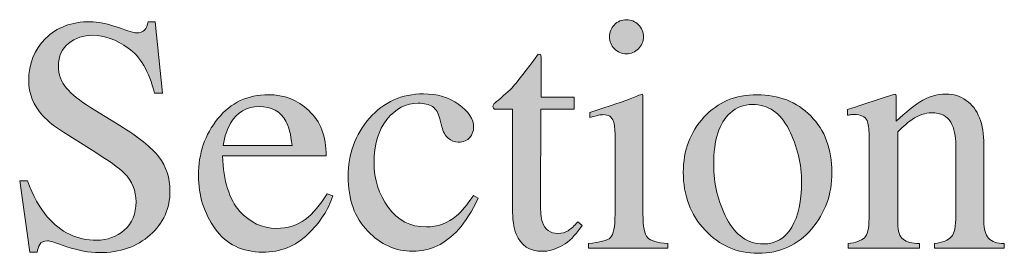
# Model space of a CAD drawing. Units: inches. Extents: x 0 to 11, y -8.5 to 0.
# Drawn here: x 6.6 to 7, y -1.7 to -1.6 of the extents above; entities that cross this region are included whole.
import ezdxf

# ---------------------------------------------------------------- set-up
doc = ezdxf.new("R2010")
doc.units = ezdxf.units.IN
doc.header["$MEASUREMENT"] = 0
doc.layers.add('Layer 1', color=7, linetype='Continuous')

# ---------------------------------------------------------------- blocks, each defined once
blk = doc.blocks.new('block 387')
at = {"layer": 'Layer 1', "true_color": 0xffffff}
h = blk.add_hatch(color=7, dxfattribs=at)
h.dxf.hatch_style = 2
edge = h.paths.add_edge_path()
edge.add_spline(control_points=[(6.61774, -1.6975), (6.61986, -1.70311), (6.62233, -1.70759), (6.62518, -1.71092), (6.63014, -1.71674), (6.63628, -1.71966), (6.64365, -1.71966), (6.64762, -1.71966), (6.65107, -1.7184), (6.65397, -1.71586), (6.65687, -1.71335), (6.65833, -1.70983), (6.65833, -1.70531), (6.65833, -1.70124), (6.65687, -1.6977), (6.65394, -1.69469), (6.65203, -1.69278), (6.64802, -1.68991), (6.64189, -1.68608), (6.64189, -1.68608), (6.63123, -1.67943), (6.63123, -1.67943), (6.62801, -1.6774), (6.62545, -1.67533), (6.62355, -1.67327), (6.62, -1.66933), (6.61823, -1.66497), (6.61823, -1.6602), (6.61823, -1.6539), (6.62032, -1.64865), (6.62453, -1.64446), (6.6287, -1.64027), (6.63426, -1.63817), (6.64118, -1.63817), (6.64403, -1.63817), (6.64746, -1.63888), (6.65146, -1.64027), (6.65548, -1.64168), (6.65776, -1.64237), (6.65833, -1.64237), (6.65987, -1.64237), (6.66094, -1.64202), (6.66154, -1.64129), (6.66212, -1.64056), (6.66258, -1.63951), (6.66291, -1.63817), (6.66291, -1.63817), (6.66547, -1.63817), (6.66547, -1.63817), (6.66547, -1.63817), (6.66823, -1.66478), (6.66823, -1.66478), (6.66823, -1.66478), (6.66523, -1.66478), (6.66523, -1.66478), (6.66319, -1.65677), (6.65993, -1.65116), (6.65544, -1.64799), (6.65093, -1.64482), (6.6465, -1.64324), (6.6421, -1.64324), (6.63869, -1.64324), (6.6357, -1.64425), (6.63315, -1.64625), (6.63062, -1.64827), (6.62934, -1.65107), (6.62934, -1.65465), (6.62934, -1.65786), (6.63032, -1.66062), (6.63227, -1.66288), (6.63421, -1.66522), (6.63723, -1.66763), (6.64134, -1.67015), (6.64134, -1.67015), (6.65233, -1.67693), (6.65233, -1.67693), (6.65919, -1.68117), (6.66404, -1.68505), (6.66686, -1.68859), (6.66964, -1.69217), (6.67102, -1.6964), (6.67102, -1.70128), (6.67102, -1.70783), (6.66855, -1.71331), (6.66361, -1.71771), (6.65866, -1.7221), (6.65236, -1.7243), (6.64465, -1.7243), (6.64079, -1.7243), (6.63676, -1.72356), (6.63254, -1.7221), (6.62834, -1.72064), (6.62592, -1.7199), (6.62531, -1.7199), (6.62385, -1.7199), (6.62286, -1.72035), (6.62236, -1.72123), (6.62184, -1.72214), (6.6215, -1.72309), (6.62135, -1.72411), (6.62135, -1.72411), (6.6186, -1.72411), (6.6186, -1.72411), (6.6186, -1.72411), (6.61487, -1.6975), (6.61487, -1.6975), (6.61487, -1.6975), (6.61774, -1.6975), (6.61774, -1.6975)], knot_values=[0, 0, 0, 0, 1, 1, 1, 2, 2, 2, 3, 3, 3, 4, 4, 4, 5, 5, 5, 6, 6, 6, 7, 7, 7, 8, 8, 8, 9, 9, 9, 10, 10, 10, 11, 11, 11, 12, 12, 12, 13, 13, 13, 14, 14, 14, 15, 15, 15, 16, 16, 16, 17, 17, 17, 18, 18, 18, 19, 19, 19, 20, 20, 20, 21, 21, 21, 22, 22, 22, 23, 23, 23, 24, 24, 24, 25, 25, 25, 26, 26, 26, 27, 27, 27, 28, 28, 28, 29, 29, 29, 30, 30, 30, 31, 31, 31, 32, 32, 32, 33, 33, 33, 34, 34, 34, 35, 35, 35, 36, 36, 36, 36], degree=3, periodic=1)
h = blk.add_hatch(color=7, dxfattribs=at)
h.dxf.hatch_style = 2
edge = h.paths.add_edge_path()
edge.add_spline(control_points=[(6.82732, -1.72093), (6.83168, -1.72053), (6.83442, -1.71978), (6.83557, -1.71871), (6.8367, -1.71762), (6.83728, -1.71471), (6.83728, -1.70995), (6.83728, -1.70995), (6.83728, -1.68084), (6.83728, -1.68084), (6.83728, -1.6782), (6.83709, -1.67636), (6.83672, -1.67533), (6.83611, -1.67368), (6.83484, -1.67284), (6.83289, -1.67284), (6.83242, -1.67284), (6.83199, -1.67288), (6.83157, -1.67296), (6.83114, -1.67304), (6.8299, -1.67337), (6.82787, -1.67394), (6.82787, -1.67394), (6.82787, -1.67205), (6.82787, -1.67205), (6.82787, -1.67205), (6.8305, -1.67118), (6.8305, -1.67118), (6.83762, -1.66888), (6.84258, -1.66713), (6.84539, -1.66595), (6.84653, -1.66546), (6.84726, -1.66522), (6.84759, -1.66522), (6.84767, -1.6655), (6.84771, -1.6658), (6.84771, -1.66612), (6.84771, -1.66612), (6.84771, -1.70995), (6.84771, -1.70995), (6.84771, -1.71459), (6.84827, -1.7175), (6.84939, -1.71868), (6.8505, -1.71986), (6.85304, -1.72061), (6.85699, -1.72093), (6.85699, -1.72093), (6.85699, -1.72264), (6.85699, -1.72264), (6.85699, -1.72264), (6.82732, -1.72264), (6.82732, -1.72264), (6.82732, -1.72264), (6.82732, -1.72093), (6.82732, -1.72093)], knot_values=[0, 0, 0, 0, 1, 1, 1, 2, 2, 2, 3, 3, 3, 4, 4, 4, 5, 5, 5, 6, 6, 6, 7, 7, 7, 8, 8, 8, 9, 9, 9, 10, 10, 10, 11, 11, 11, 12, 12, 12, 13, 13, 13, 14, 14, 14, 15, 15, 15, 16, 16, 16, 17, 17, 17, 18, 18, 18, 18], degree=3, periodic=1)
edge = h.paths.add_edge_path()
edge.add_spline(control_points=[(6.83704, -1.63932), (6.83826, -1.63806), (6.83975, -1.63744), (6.84154, -1.63744), (6.84329, -1.63744), (6.84479, -1.63806), (6.84603, -1.6393), (6.84728, -1.64053), (6.84789, -1.64204), (6.84789, -1.64381), (6.84789, -1.64556), (6.84728, -1.64704), (6.84603, -1.64827), (6.84479, -1.64952), (6.84329, -1.65013), (6.84154, -1.65013), (6.83975, -1.65013), (6.83826, -1.64952), (6.83704, -1.64827), (6.83582, -1.64704), (6.83519, -1.64556), (6.83519, -1.64381), (6.83519, -1.64208), (6.83582, -1.64057), (6.83704, -1.63932)], knot_values=[0, 0, 0, 0, 1, 1, 1, 2, 2, 2, 3, 3, 3, 4, 4, 4, 5, 5, 5, 6, 6, 6, 7, 7, 7, 8, 8, 8, 8], degree=3, periodic=1)
h = blk.add_hatch(color=7, dxfattribs=at)
h.dxf.hatch_style = 2
edge = h.paths.add_edge_path()
edge.add_spline(control_points=[(6.82195, -1.66637), (6.82195, -1.66637), (6.82195, -1.67076), (6.82195, -1.67076), (6.82195, -1.67076), (6.8095, -1.67076), (6.8095, -1.67076), (6.8095, -1.67076), (6.80939, -1.70592), (6.80939, -1.70592), (6.80939, -1.70901), (6.80965, -1.71136), (6.81018, -1.71293), (6.81116, -1.71575), (6.81307, -1.71715), (6.81592, -1.71715), (6.81738, -1.71715), (6.81866, -1.71681), (6.81973, -1.71611), (6.82081, -1.71543), (6.82204, -1.71433), (6.82342, -1.71282), (6.82342, -1.71282), (6.82502, -1.71415), (6.82502, -1.71415), (6.82502, -1.71415), (6.82366, -1.716), (6.82366, -1.716), (6.82155, -1.71884), (6.81931, -1.72085), (6.81696, -1.72203), (6.81459, -1.72321), (6.81232, -1.72381), (6.81013, -1.72381), (6.80531, -1.72381), (6.80207, -1.72167), (6.80036, -1.71739), (6.79941, -1.71507), (6.79895, -1.71186), (6.79895, -1.70775), (6.79895, -1.70775), (6.79895, -1.67076), (6.79895, -1.67076), (6.79895, -1.67076), (6.7923, -1.67076), (6.7923, -1.67076), (6.79209, -1.67064), (6.79194, -1.67052), (6.79184, -1.6704), (6.79173, -1.67027), (6.79168, -1.67011), (6.79168, -1.66991), (6.79168, -1.6695), (6.79178, -1.66919), (6.79197, -1.66896), (6.79214, -1.66874), (6.79272, -1.66823), (6.7937, -1.66741), (6.79651, -1.66508), (6.79853, -1.66321), (6.79978, -1.66176), (6.80101, -1.66032), (6.80393, -1.65651), (6.80853, -1.65032), (6.80905, -1.65032), (6.80938, -1.65036), (6.80948, -1.65043), (6.80958, -1.65053), (6.80964, -1.65082), (6.80964, -1.65135), (6.80964, -1.65135), (6.80964, -1.66637), (6.80964, -1.66637), (6.80964, -1.66637), (6.82195, -1.66637), (6.82195, -1.66637)], knot_values=[0, 0, 0, 0, 1, 1, 1, 2, 2, 2, 3, 3, 3, 4, 4, 4, 5, 5, 5, 6, 6, 6, 7, 7, 7, 8, 8, 8, 9, 9, 9, 10, 10, 10, 11, 11, 11, 12, 12, 12, 13, 13, 13, 14, 14, 14, 15, 15, 15, 16, 16, 16, 17, 17, 17, 18, 18, 18, 19, 19, 19, 20, 20, 20, 21, 21, 21, 22, 22, 22, 23, 23, 23, 24, 24, 24, 25, 25, 25, 25], degree=3, periodic=1)
h = blk.add_hatch(color=7, dxfattribs=at)
h.dxf.hatch_style = 2
edge = h.paths.add_edge_path()
edge.add_spline(control_points=[(6.72291, -1.67135), (6.72723, -1.67531), (6.72938, -1.68094), (6.72938, -1.68822), (6.72938, -1.68822), (6.69063, -1.68822), (6.69063, -1.68822), (6.69103, -1.69763), (6.69317, -1.70449), (6.69704, -1.70881), (6.7009, -1.71311), (6.70547, -1.71526), (6.71076, -1.71526), (6.71505, -1.71526), (6.71864, -1.71414), (6.72157, -1.71191), (6.7245, -1.70968), (6.7272, -1.7065), (6.7297, -1.70241), (6.7297, -1.70241), (6.73183, -1.70314), (6.73183, -1.70314), (6.73016, -1.70832), (6.72704, -1.71311), (6.72245, -1.7175), (6.71788, -1.72191), (6.71227, -1.72411), (6.70563, -1.72411), (6.69798, -1.72411), (6.69208, -1.72122), (6.68791, -1.71544), (6.68374, -1.70966), (6.68165, -1.70302), (6.68165, -1.69549), (6.68165, -1.6873), (6.68407, -1.68024), (6.68892, -1.6743), (6.69375, -1.66836), (6.70006, -1.66539), (6.70783, -1.66539), (6.71358, -1.66539), (6.7186, -1.66737), (6.72291, -1.67135)], knot_values=[0, 0, 0, 0, 1, 1, 1, 2, 2, 2, 3, 3, 3, 4, 4, 4, 5, 5, 5, 6, 6, 6, 7, 7, 7, 8, 8, 8, 9, 9, 9, 10, 10, 10, 11, 11, 11, 12, 12, 12, 13, 13, 13, 14, 14, 14, 14], degree=3, periodic=1)
edge = h.paths.add_edge_path()
edge.add_spline(control_points=[(6.69367, -1.67601), (6.69237, -1.67821), (6.69143, -1.68098), (6.69088, -1.68431), (6.69088, -1.68431), (6.71662, -1.68431), (6.71662, -1.68431), (6.71617, -1.68024), (6.7154, -1.67722), (6.71431, -1.67523), (6.71231, -1.67164), (6.70897, -1.66985), (6.70431, -1.66985), (6.69967, -1.66985), (6.69611, -1.6719), (6.69367, -1.67601)], knot_values=[0, 0, 0, 0, 1, 1, 1, 2, 2, 2, 3, 3, 3, 4, 4, 4, 5, 5, 5, 5], degree=3, periodic=1)
h = blk.add_hatch(color=7, dxfattribs=at)
h.dxf.hatch_style = 2
edge = h.paths.add_edge_path()
edge.add_spline(control_points=[(6.7789, -1.66901), (6.78259, -1.67163), (6.78444, -1.67449), (6.78444, -1.67761), (6.78444, -1.67896), (6.78396, -1.6802), (6.78303, -1.68136), (6.78209, -1.68251), (6.78064, -1.68309), (6.77869, -1.68309), (6.77726, -1.68309), (6.77601, -1.6826), (6.77494, -1.68163), (6.77386, -1.68065), (6.77307, -1.67923), (6.77258, -1.67735), (6.77258, -1.67735), (6.77185, -1.67442), (6.77185, -1.67442), (6.77132, -1.67227), (6.77041, -1.67075), (6.76911, -1.66985), (6.76777, -1.66899), (6.76599, -1.66857), (6.76379, -1.66857), (6.75916, -1.66857), (6.75525, -1.67059), (6.75205, -1.67464), (6.74886, -1.6787), (6.74726, -1.6841), (6.74726, -1.69081), (6.74726, -1.69697), (6.74902, -1.70249), (6.75254, -1.70737), (6.75606, -1.71227), (6.76081, -1.71471), (6.76679, -1.71471), (6.77102, -1.71471), (6.77478, -1.71332), (6.77809, -1.71054), (6.77995, -1.70896), (6.78206, -1.70643), (6.78444, -1.70296), (6.78444, -1.70296), (6.78615, -1.70401), (6.78615, -1.70401), (6.78381, -1.70889), (6.78137, -1.71277), (6.77882, -1.71562), (6.77389, -1.72107), (6.76819, -1.72381), (6.76173, -1.72381), (6.75538, -1.72381), (6.74977, -1.7213), (6.74489, -1.7163), (6.74, -1.71129), (6.73756, -1.70449), (6.73756, -1.69591), (6.73756, -1.68749), (6.74022, -1.68024), (6.74555, -1.67418), (6.75088, -1.66812), (6.75761, -1.66508), (6.76575, -1.66508), (6.77083, -1.66508), (6.77523, -1.6664), (6.7789, -1.66901)], knot_values=[0, 0, 0, 0, 1, 1, 1, 2, 2, 2, 3, 3, 3, 4, 4, 4, 5, 5, 5, 6, 6, 6, 7, 7, 7, 8, 8, 8, 9, 9, 9, 10, 10, 10, 11, 11, 11, 12, 12, 12, 13, 13, 13, 14, 14, 14, 15, 15, 15, 16, 16, 16, 17, 17, 17, 18, 18, 18, 19, 19, 19, 20, 20, 20, 21, 21, 21, 22, 22, 22, 22], degree=3, periodic=1)
h = blk.add_hatch(color=7, dxfattribs=at)
h.dxf.hatch_style = 2
edge = h.paths.add_edge_path()
edge.add_spline(control_points=[(6.8705, -1.67379), (6.87565, -1.66819), (6.88227, -1.66539), (6.89037, -1.66539), (6.89842, -1.66539), (6.9051, -1.66804), (6.91039, -1.67333), (6.91568, -1.67862), (6.91832, -1.68566), (6.91832, -1.69444), (6.91832, -1.70254), (6.91576, -1.70958), (6.91063, -1.71556), (6.9055, -1.72154), (6.89887, -1.72454), (6.89073, -1.72454), (6.88292, -1.72454), (6.8763, -1.72167), (6.87089, -1.71593), (6.86548, -1.71019), (6.86278, -1.70299), (6.86278, -1.69432), (6.86278, -1.68623), (6.86536, -1.67938), (6.8705, -1.67379)], knot_values=[0, 0, 0, 0, 1, 1, 1, 2, 2, 2, 3, 3, 3, 4, 4, 4, 5, 5, 5, 6, 6, 6, 7, 7, 7, 8, 8, 8, 8], degree=3, periodic=1)
edge = h.paths.add_edge_path()
edge.add_spline(control_points=[(6.88025, -1.67223), (6.87617, -1.67593), (6.87413, -1.68232), (6.87413, -1.69139), (6.87413, -1.69864), (6.87577, -1.70539), (6.87906, -1.71166), (6.88234, -1.71792), (6.8869, -1.72106), (6.89273, -1.72106), (6.89728, -1.72106), (6.9008, -1.71897), (6.90327, -1.71478), (6.90573, -1.71058), (6.90697, -1.70509), (6.90697, -1.69828), (6.90697, -1.69126), (6.9054, -1.68461), (6.90226, -1.6784), (6.89912, -1.67216), (6.89457, -1.66905), (6.88862, -1.66905), (6.8854, -1.66905), (6.88261, -1.67011), (6.88025, -1.67223)], knot_values=[0, 0, 0, 0, 1, 1, 1, 2, 2, 2, 3, 3, 3, 4, 4, 4, 5, 5, 5, 6, 6, 6, 7, 7, 7, 8, 8, 8, 8], degree=3, periodic=1)
h = blk.add_hatch(color=7, dxfattribs=at)
h.dxf.hatch_style = 2
edge = h.paths.add_edge_path()
edge.add_spline(control_points=[(6.92436, -1.72093), (6.92725, -1.72057), (6.92928, -1.71985), (6.93043, -1.71876), (6.9316, -1.71769), (6.93217, -1.71528), (6.93217, -1.71153), (6.93217, -1.71153), (6.93217, -1.68053), (6.93217, -1.68053), (6.93217, -1.67795), (6.93193, -1.67613), (6.93144, -1.67508), (6.93066, -1.67354), (6.92908, -1.67278), (6.92669, -1.67278), (6.92631, -1.67278), (6.92594, -1.6728), (6.92555, -1.67284), (6.92517, -1.67288), (6.92468, -1.67295), (6.92411, -1.67303), (6.92411, -1.67303), (6.92411, -1.67088), (6.92411, -1.67088), (6.92578, -1.6704), (6.92973, -1.66914), (6.93597, -1.6671), (6.93597, -1.6671), (6.94169, -1.66522), (6.94169, -1.66522), (6.94198, -1.66522), (6.94215, -1.66531), (6.94222, -1.66551), (6.94227, -1.66572), (6.94231, -1.666), (6.94231, -1.66637), (6.94231, -1.66637), (6.94231, -1.67533), (6.94231, -1.67533), (6.94604, -1.67185), (6.94897, -1.66945), (6.95108, -1.66815), (6.95425, -1.66615), (6.95753, -1.66515), (6.96095, -1.66515), (6.96372, -1.66515), (6.96623, -1.66595), (6.96851, -1.66752), (6.97289, -1.67063), (6.97508, -1.67613), (6.97508, -1.68407), (6.97508, -1.68407), (6.97508, -1.71258), (6.97508, -1.71258), (6.97508, -1.71551), (6.97567, -1.71762), (6.97683, -1.71893), (6.97801, -1.72023), (6.97997, -1.72089), (6.98271, -1.72093), (6.98271, -1.72093), (6.98271, -1.72264), (6.98271, -1.72264), (6.98271, -1.72264), (6.95665, -1.72264), (6.95665, -1.72264), (6.95665, -1.72264), (6.95665, -1.72093), (6.95665, -1.72093), (6.95962, -1.72053), (6.9617, -1.7197), (6.96288, -1.71847), (6.96406, -1.71722), (6.96464, -1.71453), (6.96464, -1.71038), (6.96464, -1.71038), (6.96464, -1.68431), (6.96464, -1.68431), (6.96464, -1.68081), (6.964, -1.67791), (6.9627, -1.67562), (6.96141, -1.67331), (6.95903, -1.67216), (6.95554, -1.67216), (6.95315, -1.67216), (6.95072, -1.67299), (6.94826, -1.6746), (6.94689, -1.67555), (6.94511, -1.6771), (6.94291, -1.67924), (6.94291, -1.67924), (6.94291, -1.71342), (6.94291, -1.71342), (6.94291, -1.71635), (6.94356, -1.71832), (6.94486, -1.71932), (6.94617, -1.72031), (6.94823, -1.72085), (6.95104, -1.72093), (6.95104, -1.72093), (6.95104, -1.72264), (6.95104, -1.72264), (6.95104, -1.72264), (6.92436, -1.72264), (6.92436, -1.72264), (6.92436, -1.72264), (6.92436, -1.72093), (6.92436, -1.72093)], knot_values=[0, 0, 0, 0, 1, 1, 1, 2, 2, 2, 3, 3, 3, 4, 4, 4, 5, 5, 5, 6, 6, 6, 7, 7, 7, 8, 8, 8, 9, 9, 9, 10, 10, 10, 11, 11, 11, 12, 12, 12, 13, 13, 13, 14, 14, 14, 15, 15, 15, 16, 16, 16, 17, 17, 17, 18, 18, 18, 19, 19, 19, 20, 20, 20, 21, 21, 21, 22, 22, 22, 23, 23, 23, 24, 24, 24, 25, 25, 25, 26, 26, 26, 27, 27, 27, 28, 28, 28, 29, 29, 29, 30, 30, 30, 31, 31, 31, 32, 32, 32, 33, 33, 33, 34, 34, 34, 35, 35, 35, 36, 36, 36, 36], degree=3, periodic=1)
at = {"layer": 'Layer 1', "lineweight": 0}
for points, knots in [([(6.61774, -1.6975), (6.61986, -1.70311), (6.62233, -1.70759), (6.62518, -1.71092), (6.63014, -1.71674), (6.63628, -1.71966), (6.64365, -1.71966), (6.64762, -1.71966), (6.65107, -1.7184), (6.65397, -1.71586), (6.65687, -1.71335), (6.65833, -1.70983), (6.65833, -1.70531), (6.65833, -1.70124), (6.65687, -1.6977), (6.65394, -1.69469), (6.65203, -1.69278), (6.64802, -1.68991), (6.64189, -1.68608), (6.64189, -1.68608), (6.63123, -1.67943), (6.63123, -1.67943), (6.62801, -1.6774), (6.62545, -1.67533), (6.62355, -1.67327), (6.62, -1.66933), (6.61823, -1.66497), (6.61823, -1.6602), (6.61823, -1.6539), (6.62032, -1.64865), (6.62453, -1.64446), (6.6287, -1.64027), (6.63426, -1.63817), (6.64118, -1.63817), (6.64403, -1.63817), (6.64746, -1.63888), (6.65146, -1.64027), (6.65548, -1.64168), (6.65776, -1.64237), (6.65833, -1.64237), (6.65987, -1.64237), (6.66094, -1.64202), (6.66154, -1.64129), (6.66212, -1.64056), (6.66258, -1.63951), (6.66291, -1.63817), (6.66291, -1.63817), (6.66547, -1.63817), (6.66547, -1.63817), (6.66547, -1.63817), (6.66823, -1.66478), (6.66823, -1.66478), (6.66823, -1.66478), (6.66523, -1.66478), (6.66523, -1.66478), (6.66319, -1.65677), (6.65993, -1.65116), (6.65544, -1.64799), (6.65093, -1.64482), (6.6465, -1.64324), (6.6421, -1.64324), (6.63869, -1.64324), (6.6357, -1.64425), (6.63315, -1.64625), (6.63062, -1.64827), (6.62934, -1.65107), (6.62934, -1.65465), (6.62934, -1.65786), (6.63032, -1.66062), (6.63227, -1.66288), (6.63421, -1.66522), (6.63723, -1.66763), (6.64134, -1.67015), (6.64134, -1.67015), (6.65233, -1.67693), (6.65233, -1.67693), (6.65919, -1.68117), (6.66404, -1.68505), (6.66686, -1.68859), (6.66964, -1.69217), (6.67102, -1.6964), (6.67102, -1.70128), (6.67102, -1.70783), (6.66855, -1.71331), (6.66361, -1.71771), (6.65866, -1.7221), (6.65236, -1.7243), (6.64465, -1.7243), (6.64079, -1.7243), (6.63676, -1.72356), (6.63254, -1.7221), (6.62834, -1.72064), (6.62592, -1.7199), (6.62531, -1.7199), (6.62385, -1.7199), (6.62286, -1.72035), (6.62236, -1.72123), (6.62184, -1.72214), (6.6215, -1.72309), (6.62135, -1.72411), (6.62135, -1.72411), (6.6186, -1.72411), (6.6186, -1.72411), (6.6186, -1.72411), (6.61487, -1.6975), (6.61487, -1.6975), (6.61487, -1.6975), (6.61774, -1.6975), (6.61774, -1.6975)], [0, 0, 0, 0, 1, 1, 1, 2, 2, 2, 3, 3, 3, 4, 4, 4, 5, 5, 5, 6, 6, 6, 7, 7, 7, 8, 8, 8, 9, 9, 9, 10, 10, 10, 11, 11, 11, 12, 12, 12, 13, 13, 13, 14, 14, 14, 15, 15, 15, 16, 16, 16, 17, 17, 17, 18, 18, 18, 19, 19, 19, 20, 20, 20, 21, 21, 21, 22, 22, 22, 23, 23, 23, 24, 24, 24, 25, 25, 25, 26, 26, 26, 27, 27, 27, 28, 28, 28, 29, 29, 29, 30, 30, 30, 31, 31, 31, 32, 32, 32, 33, 33, 33, 34, 34, 34, 35, 35, 35, 36, 36, 36, 36]), ([(6.83704, -1.63932), (6.83826, -1.63806), (6.83975, -1.63744), (6.84154, -1.63744), (6.84329, -1.63744), (6.84479, -1.63806), (6.84603, -1.6393), (6.84728, -1.64053), (6.84789, -1.64204), (6.84789, -1.64381), (6.84789, -1.64556), (6.84728, -1.64704), (6.84603, -1.64827), (6.84479, -1.64952), (6.84329, -1.65013), (6.84154, -1.65013), (6.83975, -1.65013), (6.83826, -1.64952), (6.83704, -1.64827), (6.83582, -1.64704), (6.83519, -1.64556), (6.83519, -1.64381), (6.83519, -1.64208), (6.83582, -1.64057), (6.83704, -1.63932)], [0, 0, 0, 0, 1, 1, 1, 2, 2, 2, 3, 3, 3, 4, 4, 4, 5, 5, 5, 6, 6, 6, 7, 7, 7, 8, 8, 8, 8]), ([(6.82195, -1.66637), (6.82195, -1.66637), (6.82195, -1.67076), (6.82195, -1.67076), (6.82195, -1.67076), (6.8095, -1.67076), (6.8095, -1.67076), (6.8095, -1.67076), (6.80939, -1.70592), (6.80939, -1.70592), (6.80939, -1.70901), (6.80965, -1.71136), (6.81018, -1.71293), (6.81116, -1.71575), (6.81307, -1.71715), (6.81592, -1.71715), (6.81738, -1.71715), (6.81866, -1.71681), (6.81973, -1.71611), (6.82081, -1.71543), (6.82204, -1.71433), (6.82342, -1.71282), (6.82342, -1.71282), (6.82502, -1.71415), (6.82502, -1.71415), (6.82502, -1.71415), (6.82366, -1.716), (6.82366, -1.716), (6.82155, -1.71884), (6.81931, -1.72085), (6.81696, -1.72203), (6.81459, -1.72321), (6.81232, -1.72381), (6.81013, -1.72381), (6.80531, -1.72381), (6.80207, -1.72167), (6.80036, -1.71739), (6.79941, -1.71507), (6.79895, -1.71186), (6.79895, -1.70775), (6.79895, -1.70775), (6.79895, -1.67076), (6.79895, -1.67076), (6.79895, -1.67076), (6.7923, -1.67076), (6.7923, -1.67076), (6.79209, -1.67064), (6.79194, -1.67052), (6.79184, -1.6704), (6.79173, -1.67027), (6.79168, -1.67011), (6.79168, -1.66991), (6.79168, -1.6695), (6.79178, -1.66919), (6.79197, -1.66896), (6.79214, -1.66874), (6.79272, -1.66823), (6.7937, -1.66741), (6.79651, -1.66508), (6.79853, -1.66321), (6.79978, -1.66176), (6.80101, -1.66032), (6.80393, -1.65651), (6.80853, -1.65032), (6.80905, -1.65032), (6.80938, -1.65036), (6.80948, -1.65043), (6.80958, -1.65053), (6.80964, -1.65082), (6.80964, -1.65135), (6.80964, -1.65135), (6.80964, -1.66637), (6.80964, -1.66637), (6.80964, -1.66637), (6.82195, -1.66637), (6.82195, -1.66637)], [0, 0, 0, 0, 1, 1, 1, 2, 2, 2, 3, 3, 3, 4, 4, 4, 5, 5, 5, 6, 6, 6, 7, 7, 7, 8, 8, 8, 9, 9, 9, 10, 10, 10, 11, 11, 11, 12, 12, 12, 13, 13, 13, 14, 14, 14, 15, 15, 15, 16, 16, 16, 17, 17, 17, 18, 18, 18, 19, 19, 19, 20, 20, 20, 21, 21, 21, 22, 22, 22, 23, 23, 23, 24, 24, 24, 25, 25, 25, 25]), ([(6.72291, -1.67135), (6.72723, -1.67531), (6.72938, -1.68094), (6.72938, -1.68822), (6.72938, -1.68822), (6.69063, -1.68822), (6.69063, -1.68822), (6.69103, -1.69763), (6.69317, -1.70449), (6.69704, -1.70881), (6.7009, -1.71311), (6.70547, -1.71526), (6.71076, -1.71526), (6.71505, -1.71526), (6.71864, -1.71414), (6.72157, -1.71191), (6.7245, -1.70968), (6.7272, -1.7065), (6.7297, -1.70241), (6.7297, -1.70241), (6.73183, -1.70314), (6.73183, -1.70314), (6.73016, -1.70832), (6.72704, -1.71311), (6.72245, -1.7175), (6.71788, -1.72191), (6.71227, -1.72411), (6.70563, -1.72411), (6.69798, -1.72411), (6.69208, -1.72122), (6.68791, -1.71544), (6.68374, -1.70966), (6.68165, -1.70302), (6.68165, -1.69549), (6.68165, -1.6873), (6.68407, -1.68024), (6.68892, -1.6743), (6.69375, -1.66836), (6.70006, -1.66539), (6.70783, -1.66539), (6.71358, -1.66539), (6.7186, -1.66737), (6.72291, -1.67135)], [0, 0, 0, 0, 1, 1, 1, 2, 2, 2, 3, 3, 3, 4, 4, 4, 5, 5, 5, 6, 6, 6, 7, 7, 7, 8, 8, 8, 9, 9, 9, 10, 10, 10, 11, 11, 11, 12, 12, 12, 13, 13, 13, 14, 14, 14, 14]), ([(6.7789, -1.66901), (6.78259, -1.67163), (6.78444, -1.67449), (6.78444, -1.67761), (6.78444, -1.67896), (6.78396, -1.6802), (6.78303, -1.68136), (6.78209, -1.68251), (6.78064, -1.68309), (6.77869, -1.68309), (6.77726, -1.68309), (6.77601, -1.6826), (6.77494, -1.68163), (6.77386, -1.68065), (6.77307, -1.67923), (6.77258, -1.67735), (6.77258, -1.67735), (6.77185, -1.67442), (6.77185, -1.67442), (6.77132, -1.67227), (6.77041, -1.67075), (6.76911, -1.66985), (6.76777, -1.66899), (6.76599, -1.66857), (6.76379, -1.66857), (6.75916, -1.66857), (6.75525, -1.67059), (6.75205, -1.67464), (6.74886, -1.6787), (6.74726, -1.6841), (6.74726, -1.69081), (6.74726, -1.69697), (6.74902, -1.70249), (6.75254, -1.70737), (6.75606, -1.71227), (6.76081, -1.71471), (6.76679, -1.71471), (6.77102, -1.71471), (6.77478, -1.71332), (6.77809, -1.71054), (6.77995, -1.70896), (6.78206, -1.70643), (6.78444, -1.70296), (6.78444, -1.70296), (6.78615, -1.70401), (6.78615, -1.70401), (6.78381, -1.70889), (6.78137, -1.71277), (6.77882, -1.71562), (6.77389, -1.72107), (6.76819, -1.72381), (6.76173, -1.72381), (6.75538, -1.72381), (6.74977, -1.7213), (6.74489, -1.7163), (6.74, -1.71129), (6.73756, -1.70449), (6.73756, -1.69591), (6.73756, -1.68749), (6.74022, -1.68024), (6.74555, -1.67418), (6.75088, -1.66812), (6.75761, -1.66508), (6.76575, -1.66508), (6.77083, -1.66508), (6.77523, -1.6664), (6.7789, -1.66901)], [0, 0, 0, 0, 1, 1, 1, 2, 2, 2, 3, 3, 3, 4, 4, 4, 5, 5, 5, 6, 6, 6, 7, 7, 7, 8, 8, 8, 9, 9, 9, 10, 10, 10, 11, 11, 11, 12, 12, 12, 13, 13, 13, 14, 14, 14, 15, 15, 15, 16, 16, 16, 17, 17, 17, 18, 18, 18, 19, 19, 19, 20, 20, 20, 21, 21, 21, 22, 22, 22, 22]), ([(6.82732, -1.72093), (6.83168, -1.72053), (6.83442, -1.71978), (6.83557, -1.71871), (6.8367, -1.71762), (6.83728, -1.71471), (6.83728, -1.70995), (6.83728, -1.70995), (6.83728, -1.68084), (6.83728, -1.68084), (6.83728, -1.6782), (6.83709, -1.67636), (6.83672, -1.67533), (6.83611, -1.67368), (6.83484, -1.67284), (6.83289, -1.67284), (6.83242, -1.67284), (6.83199, -1.67288), (6.83157, -1.67296), (6.83114, -1.67304), (6.8299, -1.67337), (6.82787, -1.67394), (6.82787, -1.67394), (6.82787, -1.67205), (6.82787, -1.67205), (6.82787, -1.67205), (6.8305, -1.67118), (6.8305, -1.67118), (6.83762, -1.66888), (6.84258, -1.66713), (6.84539, -1.66595), (6.84653, -1.66546), (6.84726, -1.66522), (6.84759, -1.66522), (6.84767, -1.6655), (6.84771, -1.6658), (6.84771, -1.66612), (6.84771, -1.66612), (6.84771, -1.70995), (6.84771, -1.70995), (6.84771, -1.71459), (6.84827, -1.7175), (6.84939, -1.71868), (6.8505, -1.71986), (6.85304, -1.72061), (6.85699, -1.72093), (6.85699, -1.72093), (6.85699, -1.72264), (6.85699, -1.72264), (6.85699, -1.72264), (6.82732, -1.72264), (6.82732, -1.72264), (6.82732, -1.72264), (6.82732, -1.72093), (6.82732, -1.72093)], [0, 0, 0, 0, 1, 1, 1, 2, 2, 2, 3, 3, 3, 4, 4, 4, 5, 5, 5, 6, 6, 6, 7, 7, 7, 8, 8, 8, 9, 9, 9, 10, 10, 10, 11, 11, 11, 12, 12, 12, 13, 13, 13, 14, 14, 14, 15, 15, 15, 16, 16, 16, 17, 17, 17, 18, 18, 18, 18]), ([(6.8705, -1.67379), (6.87565, -1.66819), (6.88227, -1.66539), (6.89037, -1.66539), (6.89842, -1.66539), (6.9051, -1.66804), (6.91039, -1.67333), (6.91568, -1.67862), (6.91832, -1.68566), (6.91832, -1.69444), (6.91832, -1.70254), (6.91576, -1.70958), (6.91063, -1.71556), (6.9055, -1.72154), (6.89887, -1.72454), (6.89073, -1.72454), (6.88292, -1.72454), (6.8763, -1.72167), (6.87089, -1.71593), (6.86548, -1.71019), (6.86278, -1.70299), (6.86278, -1.69432), (6.86278, -1.68623), (6.86536, -1.67938), (6.8705, -1.67379)], [0, 0, 0, 0, 1, 1, 1, 2, 2, 2, 3, 3, 3, 4, 4, 4, 5, 5, 5, 6, 6, 6, 7, 7, 7, 8, 8, 8, 8]), ([(6.92436, -1.72093), (6.92725, -1.72057), (6.92928, -1.71985), (6.93043, -1.71876), (6.9316, -1.71769), (6.93217, -1.71528), (6.93217, -1.71153), (6.93217, -1.71153), (6.93217, -1.68053), (6.93217, -1.68053), (6.93217, -1.67795), (6.93193, -1.67613), (6.93144, -1.67508), (6.93066, -1.67354), (6.92908, -1.67278), (6.92669, -1.67278), (6.92631, -1.67278), (6.92594, -1.6728), (6.92555, -1.67284), (6.92517, -1.67288), (6.92468, -1.67295), (6.92411, -1.67303), (6.92411, -1.67303), (6.92411, -1.67088), (6.92411, -1.67088), (6.92578, -1.6704), (6.92973, -1.66914), (6.93597, -1.6671), (6.93597, -1.6671), (6.94169, -1.66522), (6.94169, -1.66522), (6.94198, -1.66522), (6.94215, -1.66531), (6.94222, -1.66551), (6.94227, -1.66572), (6.94231, -1.666), (6.94231, -1.66637), (6.94231, -1.66637), (6.94231, -1.67533), (6.94231, -1.67533), (6.94604, -1.67185), (6.94897, -1.66945), (6.95108, -1.66815), (6.95425, -1.66615), (6.95753, -1.66515), (6.96095, -1.66515), (6.96372, -1.66515), (6.96623, -1.66595), (6.96851, -1.66752), (6.97289, -1.67063), (6.97508, -1.67613), (6.97508, -1.68407), (6.97508, -1.68407), (6.97508, -1.71258), (6.97508, -1.71258), (6.97508, -1.71551), (6.97567, -1.71762), (6.97683, -1.71893), (6.97801, -1.72023), (6.97997, -1.72089), (6.98271, -1.72093), (6.98271, -1.72093), (6.98271, -1.72264), (6.98271, -1.72264), (6.98271, -1.72264), (6.95665, -1.72264), (6.95665, -1.72264), (6.95665, -1.72264), (6.95665, -1.72093), (6.95665, -1.72093), (6.95962, -1.72053), (6.9617, -1.7197), (6.96288, -1.71847), (6.96406, -1.71722), (6.96464, -1.71453), (6.96464, -1.71038), (6.96464, -1.71038), (6.96464, -1.68431), (6.96464, -1.68431), (6.96464, -1.68081), (6.964, -1.67791), (6.9627, -1.67562), (6.96141, -1.67331), (6.95903, -1.67216), (6.95554, -1.67216), (6.95315, -1.67216), (6.95072, -1.67299), (6.94826, -1.6746), (6.94689, -1.67555), (6.94511, -1.6771), (6.94291, -1.67924), (6.94291, -1.67924), (6.94291, -1.71342), (6.94291, -1.71342), (6.94291, -1.71635), (6.94356, -1.71832), (6.94486, -1.71932), (6.94617, -1.72031), (6.94823, -1.72085), (6.95104, -1.72093), (6.95104, -1.72093), (6.95104, -1.72264), (6.95104, -1.72264), (6.95104, -1.72264), (6.92436, -1.72264), (6.92436, -1.72264), (6.92436, -1.72264), (6.92436, -1.72093), (6.92436, -1.72093)], [0, 0, 0, 0, 1, 1, 1, 2, 2, 2, 3, 3, 3, 4, 4, 4, 5, 5, 5, 6, 6, 6, 7, 7, 7, 8, 8, 8, 9, 9, 9, 10, 10, 10, 11, 11, 11, 12, 12, 12, 13, 13, 13, 14, 14, 14, 15, 15, 15, 16, 16, 16, 17, 17, 17, 18, 18, 18, 19, 19, 19, 20, 20, 20, 21, 21, 21, 22, 22, 22, 23, 23, 23, 24, 24, 24, 25, 25, 25, 26, 26, 26, 27, 27, 27, 28, 28, 28, 29, 29, 29, 30, 30, 30, 31, 31, 31, 32, 32, 32, 33, 33, 33, 34, 34, 34, 35, 35, 35, 36, 36, 36, 36]), ([(6.69367, -1.67601), (6.69237, -1.67821), (6.69143, -1.68098), (6.69088, -1.68431), (6.69088, -1.68431), (6.71662, -1.68431), (6.71662, -1.68431), (6.71617, -1.68024), (6.7154, -1.67722), (6.71431, -1.67523), (6.71231, -1.67164), (6.70897, -1.66985), (6.70431, -1.66985), (6.69967, -1.66985), (6.69611, -1.6719), (6.69367, -1.67601)], [0, 0, 0, 0, 1, 1, 1, 2, 2, 2, 3, 3, 3, 4, 4, 4, 5, 5, 5, 5]), ([(6.88025, -1.67223), (6.87617, -1.67593), (6.87413, -1.68232), (6.87413, -1.69139), (6.87413, -1.69864), (6.87577, -1.70539), (6.87906, -1.71166), (6.88234, -1.71792), (6.8869, -1.72106), (6.89273, -1.72106), (6.89728, -1.72106), (6.9008, -1.71897), (6.90327, -1.71478), (6.90573, -1.71058), (6.90697, -1.70509), (6.90697, -1.69828), (6.90697, -1.69126), (6.9054, -1.68461), (6.90226, -1.6784), (6.89912, -1.67216), (6.89457, -1.66905), (6.88862, -1.66905), (6.8854, -1.66905), (6.88261, -1.67011), (6.88025, -1.67223)], [0, 0, 0, 0, 1, 1, 1, 2, 2, 2, 3, 3, 3, 4, 4, 4, 5, 5, 5, 6, 6, 6, 7, 7, 7, 8, 8, 8, 8])]:
    blk.add_open_spline(points, degree=3, knots=knots, dxfattribs=at)

msp = doc.modelspace()

# ---------------------------------------------------------------- block references
at = {"layer": 'Layer 1'}
msp.add_blockref('block 387', (0, 0), dxfattribs=at)

doc.saveas('drawing.dxf')
